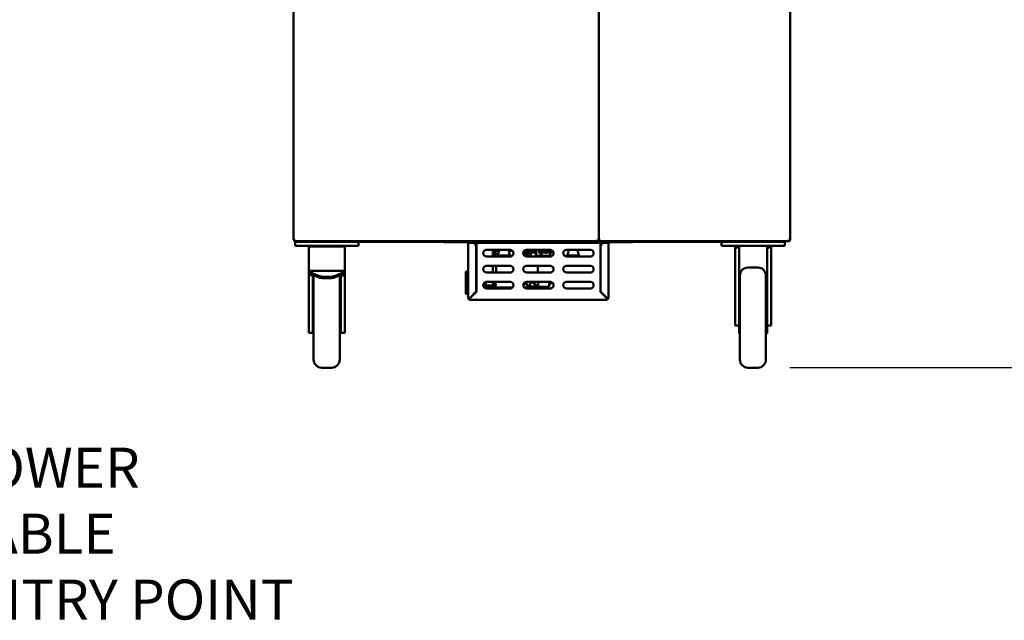
# Model space of a CAD drawing. Units: millimetres. Extents: x 65 to 5840, y 100 to 4100.
# Drawn here: x 2055 to 3284, y 903 to 1653 of the extents above; entities that cross this region are included whole.
import ezdxf

# ---------------------------------------------------------------- set-up
doc = ezdxf.new("R2010")
doc.units = ezdxf.units.MM
doc.header["$LTSCALE"] = 20
for name, color, linetype, lineweight in [('Dimension (ISO)', 7, 'Continuous', 25), ('Symbol (ISO)', 7, 'Continuous', 25), ('Visible (ISO)', 7, 'Continuous', 50)]:
    doc.layers.add(name, color=color, linetype=linetype, lineweight=lineweight)
doc.styles.add('Note Text (ISO)', font='tahoma.ttf')
doc.dimstyles.new('Default (ISO)', dxfattribs={"dimscale": 20, "dimtxt": 2.5, "dimasz": 2.5, "dimexe": 1, "dimexo": 2, "dimgap": 0.762, "dimtad": 1, "dimtoh": 1, "dimdec": 1, "dimrnd": 1e-08, "dimzin": 0, "dimdsep": 46, "dimtxsty": 'Note Text (ISO)', "dimcen": 0.09, "dimdle": 10, "dimclrd": 256, "dimclre": 256, "dimclrt": 256, "dimadec": 1, "dimazin": 0, "dimtfac": 1.40208, "dimtmove": 0, "dimatfit": 3, "dimfxl": 1, "dimtolj": 1, "dimtzin": 0, "dimlwd": -1, "dimlwe": -1, "dimarcsym": 0})
doc.dimstyles.new('Default - Method 1b (ISO)$7', dxfattribs={"dimscale": 20, "dimtxt": 2.5, "dimasz": 2.5, "dimexe": 3.175, "dimexo": 0, "dimgap": 0.762, "dimtad": 1, "dimtoh": 1, "dimrnd": 1e-08, "dimtxsty": 'Note Text (ISO)', "dimcen": 0.09, "dimdle": 10, "dimclrd": 256, "dimclre": 256, "dimclrt": 256, "dimazin": 2, "dimtfac": 1.4, "dimtmove": 0, "dimatfit": 3, "dimfxl": 1, "dimtolj": 1, "dimlwd": -1, "dimlwe": -1, "dimarcsym": 0})

# ---------------------------------------------------------------- blocks, each defined once
blk = doc.blocks.new('*D13')
at = {"layer": 'Defpoints', "color": 0, "transparency": 16777216}
for p in [(3275, 2068.5), (2976.8, 1219), (3419.2, 1219)]:
    blk.add_point(p, dxfattribs=at)
at = {"layer": 'Dimension (ISO)', "transparency": 16777216}
for p, q in [((3315, 2068.5), (3439.2, 2068.5)), ((3419.2, 2018.5), (3419.2, 1269)), ((3016.8, 1219), (3439.2, 1219))]:
    blk.add_line(p, q, dxfattribs=at)
for points in [[(3410.9, 2018.5), (3427.6, 2018.5), (3419.2, 2068.5)], [(3410.9, 1269), (3427.6, 1269), (3419.2, 1219)]]:
    blk.add_solid(points, dxfattribs=at)
at = {"layer": 'Dimension (ISO)', "transparency": 16777216, "insert": (3351.7, 1591.5), "char_height": 50, "attachment_point": 1, "rotation": 90, "style": 'Note Text (ISO)'}
blk.add_mtext('\\A1;853', dxfattribs=at)

msp = doc.modelspace()

# ---------------------------------------------------------------- linework, layer by layer
at = {"layer": 'Visible (ISO)'}
for p, q in [((2397.09, 1378.66), (2397.09, 2078.56)), ((2778.09, 2078.56), (2778.09, 1377.8)), ((2778.09, 1377.8), (2778.09, 2078.56)), ((3017.09, 2078.56), (3017.09, 1378.66)), ((2397.09, 1378.66), (2398.79, 1378.66)), ((2397.79, 1377.36), (2397.79, 1378.66)), ((2397.79, 1377.36), (2398.79, 1377.36)), ((2398.79, 1378.66), (2398.79, 1376.96)), ((2402.79, 1376.96), (2398.79, 1376.96)), ((2400.79, 1376.96), (2400.79, 1375.96)), ((2402.79, 1376.96), (2405.79, 1376.96)), ((3006.79, 1376.96), (2405.79, 1376.96)), ((2776.96, 1377.8), (2777.09, 1377.8)), ((2777.09, 1378.24), (2777.09, 1377.8)), ((2777.09, 1377.8), (2777.39, 1377.8)), ((2777.25, 1377.66), (2777.25, 1376.96)), ((2777.25, 1377.66), (2778.93, 1377.66)), ((2778.09, 1377.8), (2777.39, 1377.8)), ((2778.79, 1377.8), (2778.09, 1377.8)), ((2778.93, 1377.66), (2778.93, 1376.96)), ((3006.79, 1376.96), (3009.79, 1376.96)), ((3015.39, 1376.96), (3009.79, 1376.96)), ((3011.79, 1375.96), (3011.79, 1376.96)), ((3015.39, 1376.96), (3015.39, 1378.66)), ((3015.39, 1378.66), (3017.09, 1378.66)), ((2399.29, 1375.96), (2399.29, 1370.96)), ((2399.29, 1375.96), (2402.31, 1375.96)), ((2404.29, 1370.96), (2399.29, 1370.96)), ((2405.79, 1375.96), (2402.31, 1375.96)), ((2473.29, 1370.96), (2404.29, 1370.96)), ((2405.79, 1375.96), (3006.79, 1375.96)), ((2416.29, 1370.96), (2416.29, 1370.21)), ((2416.29, 1370.21), (2416.29, 1340.07)), ((2416.29, 1370.21), (2461.29, 1370.21)), ((2421.29, 1370.96), (2421.29, 1370.21)), ((2456.29, 1370.96), (2456.29, 1370.21)), ((2461.29, 1370.96), (2461.29, 1370.21)), ((2461.29, 1370.21), (2461.29, 1340.07)), ((2478.29, 1370.96), (2473.29, 1370.96)), ((2478.29, 1370.96), (2478.29, 1375.96)), ((2585.29, 1375.96), (2585.29, 1375.76)), ((2590.29, 1375.76), (2585.29, 1375.76)), ((2614.29, 1375.76), (2590.29, 1375.76)), ((2614.29, 1375.76), (2614.29, 1375.96)), ((2617.49, 1374.76), (2615.29, 1374.76)), ((2615.29, 1305.96), (2615.29, 1374.76)), ((2617.49, 1374.76), (2620.29, 1374.76)), ((2625.29, 1369.76), (2625.29, 1313.9)), ((2780.15, 1374.76), (2625.43, 1374.76)), ((2625.43, 1374.76), (2625.43, 1313.76)), ((2626.64, 1375.96), (2626.64, 1374.76)), ((2637.79, 1375.96), (2637.79, 1374.76)), ((2637.79, 1365.96), (2667.79, 1365.96)), ((2647.49, 1365.06), (2653.47, 1365.06)), ((2653.69, 1365.96), (2652, 1358.96)), ((2665.3, 1365.96), (2666.99, 1358.96)), ((2665.51, 1365.06), (2670.32, 1365.06)), ((2683.86, 1362.69), (2687.99, 1365.96)), ((2689.23, 1365.96), (2684.44, 1362.17)), ((2687.79, 1365.96), (2717.79, 1365.96)), ((2692.31, 1364.21), (2694.52, 1365.96)), ((2692.99, 1362.66), (2697.66, 1365.96)), ((2694.95, 1364.21), (2693.66, 1365.28)), ((2699.04, 1365.96), (2693.87, 1362.3)), ((2694.26, 1365.76), (2695.34, 1364.87)), ((2695.34, 1364.87), (2694.95, 1364.21)), ((2696.28, 1365.96), (2696.96, 1365.47)), ((2696.88, 1365.53), (2696.85, 1365.39)), ((2698.11, 1364.21), (2700.58, 1365.96)), ((2698.42, 1364.43), (2700.04, 1363.26)), ((2700.04, 1364.98), (2699.62, 1365.28)), ((2700.04, 1358.66), (2700.04, 1365.58)), ((2703.22, 1362.57), (2707.94, 1365.96)), ((2704.02, 1364.87), (2703.22, 1362.57)), ((2709.31, 1365.96), (2703.66, 1361.92)), ((2705.55, 1365.96), (2704.02, 1364.87)), ((2705.54, 1365.96), (2705.54, 1365.96)), ((2707.48, 1364.21), (2707.17, 1364.43)), ((2707.93, 1364.87), (2707.48, 1364.21)), ((2707.86, 1364.92), (2707.93, 1364.87)), ((2707.93, 1364.87), (2712.54, 1362.66)), ((2712.6, 1362.66), (2708.62, 1365.47)), ((2708.7, 1365.53), (2708.74, 1365.39)), ((2711.56, 1365.96), (2710.24, 1364.87)), ((2710.24, 1364.87), (2713.51, 1362.57)), ((2710.24, 1364.87), (2710.63, 1364.21)), ((2711.32, 1365.76), (2711.07, 1365.96)), ((2713.51, 1362.57), (2717.61, 1365.96)), ((2718.67, 1365.86), (2713.9, 1361.92)), ((2716.92, 1364.42), (2721.69, 1362.85)), ((2737.79, 1365.96), (2767.79, 1365.96)), ((2740.79, 1365.96), (2739.1, 1358.96)), ((2751.55, 1365.96), (2753.24, 1358.96)), ((2767.79, 1375.96), (2767.79, 1374.76)), ((2780.15, 1313.76), (2780.15, 1374.76)), ((2780.29, 1313.9), (2780.29, 1369.76)), ((2785.29, 1374.76), (2788.09, 1374.76)), ((2790.29, 1374.76), (2788.09, 1374.76)), ((2790.29, 1374.76), (2790.29, 1305.96)), ((2791.29, 1375.76), (2791.29, 1375.96)), ((2815.29, 1375.76), (2791.29, 1375.76)), ((2820.29, 1375.76), (2815.29, 1375.76)), ((2820.29, 1375.76), (2820.29, 1375.96)), ((2931.29, 1375.96), (2931.29, 1370.96)), ((2936.29, 1370.96), (2931.29, 1370.96)), ((3005.29, 1370.96), (2936.29, 1370.96)), ((2948.29, 1370.96), (2948.29, 1368.96)), ((2953.29, 1368.96), (2948.29, 1368.96)), ((2948.29, 1291.09), (2948.29, 1368.96)), ((2953.29, 1370.96), (2953.29, 1368.96)), ((2953.29, 1368.96), (2953.29, 1299.33)), ((2988.29, 1370.96), (2988.29, 1368.96)), ((2993.29, 1368.96), (2988.29, 1368.96)), ((2988.29, 1299.33), (2988.29, 1368.96)), ((2993.29, 1370.96), (2993.29, 1368.96)), ((2993.29, 1291.09), (2993.29, 1368.96)), ((3010.29, 1370.96), (3005.29, 1370.96)), ((3011.79, 1375.96), (3006.79, 1375.96)), ((3010.29, 1370.96), (3010.29, 1375.96)), ((2667.79, 1357.96), (2637.79, 1357.96)), ((2645.75, 1357.96), (2645.75, 1363.06)), ((2666.99, 1358.96), (2652, 1358.96)), ((2652, 1357.96), (2652, 1358.96)), ((2662.6, 1358.66), (2663.72, 1358.66)), ((2662.6, 1357.96), (2662.6, 1358.66)), ((2670.05, 1358.66), (2663.72, 1358.66)), ((2666.99, 1358.66), (2666.99, 1358.96)), ((2683.85, 1362.66), (2684.19, 1362.66)), ((2684.06, 1363.41), (2685.04, 1363.62)), ((2684.19, 1360.51), (2684.19, 1362.66)), ((2684.19, 1362.66), (2684.44, 1362.66)), ((2691.29, 1360.51), (2684.19, 1360.51)), ((2685.17, 1362.21), (2692.31, 1364.21)), ((2686.77, 1362.66), (2689.09, 1362.66)), ((2717.79, 1357.96), (2687.79, 1357.96)), ((2689.09, 1360.51), (2689.09, 1362.66)), ((2691.29, 1362.66), (2689.09, 1362.66)), ((2691.29, 1362.66), (2691.29, 1360.51)), ((2691.29, 1362.66), (2693.37, 1362.66)), ((2692.16, 1362.66), (2692.16, 1363.06)), ((2692.83, 1362.72), (2694.95, 1364.21)), ((2692.93, 1362.66), (2692.93, 1362.79)), ((2693.37, 1357.96), (2693.37, 1362.66)), ((2693.37, 1362.66), (2693.87, 1362.66)), ((2694.54, 1362.66), (2699.57, 1362.66)), ((2694.87, 1362.66), (2698.11, 1364.21)), ((2696.36, 1363.38), (2696.19, 1362.66)), ((2699.57, 1357.96), (2699.57, 1362.66)), ((2700.04, 1358.96), (2699.57, 1358.96)), ((2699.57, 1358.66), (2712.56, 1358.66)), ((2703.22, 1362.57), (2703.66, 1361.92)), ((2705.54, 1358.66), (2705.54, 1363.26)), ((2706.7, 1358.96), (2705.54, 1358.96)), ((2706.7, 1362.66), (2712.84, 1362.66)), ((2706.7, 1358.66), (2706.7, 1362.66)), ((2710.71, 1362.66), (2707.48, 1364.21)), ((2709.22, 1363.38), (2709.39, 1362.66)), ((2713.9, 1361.92), (2710.63, 1364.21)), ((2712.56, 1357.96), (2712.56, 1358.66)), ((2720.05, 1358.66), (2712.56, 1358.66)), ((2713.51, 1362.57), (2713.9, 1361.92)), ((2714.8, 1362.66), (2717.44, 1362.66)), ((2718.81, 1362.66), (2715.82, 1363.5)), ((2721.78, 1362.25), (2716.44, 1364.02)), ((2717.44, 1358.66), (2717.44, 1362.66)), ((2717.44, 1362.66), (2720.55, 1362.66)), ((2741.91, 1358.66), (2735.53, 1358.66)), ((2767.79, 1357.96), (2737.79, 1357.96)), ((2739.1, 1358.66), (2739.1, 1358.96)), ((2753.24, 1358.96), (2739.1, 1358.96)), ((2741.91, 1358.66), (2743.38, 1358.66)), ((2743.38, 1357.96), (2743.38, 1358.66)), ((2753.24, 1357.96), (2753.24, 1358.96)), ((2416.29, 1338.81), (2416.29, 1340.07)), ((2416.29, 1340.07), (2420.29, 1340.07)), ((2420.29, 1340.07), (2457.29, 1340.07)), ((2457.29, 1340.07), (2461.29, 1340.07)), ((2461.29, 1338.81), (2461.29, 1340.07)), ((2637.79, 1345.96), (2667.79, 1345.96)), ((2645.75, 1337.96), (2645.75, 1345.96)), ((2650.2, 1345.96), (2650.2, 1337.96)), ((2687.79, 1345.96), (2717.79, 1345.96)), ((2702.27, 1345.96), (2702.27, 1337.96)), ((2737.79, 1345.96), (2767.79, 1345.96)), ((2964.29, 1343.96), (2976.79, 1343.96)), ((2416.29, 1338.81), (2416.29, 1337)), ((2428.36, 1333.68), (2416.29, 1338.81)), ((2416.29, 1334.57), (2416.29, 1337)), ((2416.29, 1337), (2428.36, 1331.87)), ((2416.29, 1334.53), (2416.29, 1334.57)), ((2416.29, 1334.53), (2420.29, 1334.53)), ((2416.29, 1281.59), (2416.29, 1334.53)), ((2420.29, 1335.3), (2420.29, 1334.57)), ((2420.29, 1334.57), (2420.29, 1334.53)), ((2421.29, 1334.88), (2421.29, 1299.33)), ((2422.29, 1228.96), (2422.29, 1333.96)), ((2435.44, 1332.43), (2442.15, 1332.43)), ((2435.44, 1330.62), (2442.15, 1330.62)), ((2461.29, 1338.81), (2449.22, 1333.68)), ((2449.22, 1331.87), (2461.29, 1337)), ((2454.79, 1333.96), (2454.79, 1228.96)), ((2456.29, 1299.33), (2456.29, 1334.88)), ((2457.29, 1334.25), (2457.29, 1335.3)), ((2461.29, 1334.25), (2457.29, 1334.25)), ((2461.29, 1337), (2461.29, 1338.81)), ((2461.29, 1334.25), (2461.29, 1337)), ((2461.29, 1281.59), (2461.29, 1334.25)), ((2615.29, 1338.96), (2612.29, 1338.96)), ((2612.29, 1336.96), (2612.29, 1338.96)), ((2612.29, 1336.96), (2612.29, 1312.96)), ((2625.43, 1336.96), (2625.29, 1336.96)), ((2667.79, 1337.96), (2637.79, 1337.96)), ((2717.79, 1337.96), (2687.79, 1337.96)), ((2767.79, 1337.96), (2737.79, 1337.96)), ((2954.29, 1228.96), (2954.29, 1333.96)), ((2986.79, 1333.96), (2986.79, 1228.96)), ((2637.29, 1325.93), (2637.29, 1317.99)), ((2637.29, 1321.46), (2643.79, 1321.46)), ((2637.29, 1319.46), (2643.79, 1319.46)), ((2637.79, 1325.96), (2667.79, 1325.96)), ((2667.79, 1317.96), (2637.79, 1317.96)), ((2644.29, 1319.96), (2644.29, 1320.96)), ((2645.75, 1320.96), (2645.75, 1325.96)), ((2670.44, 1318.96), (2647.49, 1318.96)), ((2685.15, 1318.96), (2690.42, 1318.96)), ((2687.79, 1325.96), (2717.79, 1325.96)), ((2717.79, 1317.96), (2687.79, 1317.96)), ((2689.35, 1319.81), (2689.35, 1321.75)), ((2690.29, 1319.31), (2689.35, 1319.81)), ((2689.35, 1319.81), (2691.38, 1319.81)), ((2715.29, 1319.31), (2690.29, 1319.31)), ((2691.2, 1318.96), (2690.42, 1318.96)), ((2691.49, 1320.31), (2700.72, 1320.31)), ((2695.88, 1325.21), (2691.86, 1325.21)), ((2692.56, 1320.31), (2692.56, 1325.21)), ((2692.65, 1325.96), (2692.65, 1325.91)), ((2693.61, 1325.91), (2692.65, 1325.91)), ((2693.61, 1325.91), (2693.61, 1325.96)), ((2696.18, 1325.91), (2693.61, 1325.91)), ((2698.92, 1320.31), (2698.92, 1322.11)), ((2700.04, 1317.96), (2700.04, 1319.31)), ((2702.35, 1319.81), (2702.35, 1325.96)), ((2702.35, 1319.81), (2716.23, 1319.81)), ((2705.54, 1317.96), (2705.54, 1319.31)), ((2715.29, 1319.31), (2716.23, 1319.81)), ((2716.23, 1319.81), (2716.23, 1325.96)), ((2737.79, 1325.96), (2767.79, 1325.96)), ((2767.79, 1317.96), (2737.79, 1317.96)), ((2612.29, 1310.96), (2612.29, 1312.96)), ((2612.29, 1310.96), (2615.29, 1310.96)), ((2616.49, 1305.96), (2615.29, 1305.96)), ((2625.29, 1313.9), (2617.49, 1306.1)), ((2617.49, 1303.76), (2617.49, 1304.96)), ((2788.09, 1303.76), (2617.49, 1303.76)), ((2617.63, 1305.96), (2625.43, 1313.76)), ((2624.63, 1312.96), (2624.35, 1312.96)), ((2780.15, 1313.76), (2787.95, 1305.96)), ((2788.09, 1306.1), (2780.29, 1313.9)), ((2788.09, 1304.96), (2788.09, 1303.76)), ((2790.29, 1305.96), (2789.09, 1305.96)), ((2421.29, 1301.46), (2422.29, 1301.46)), ((2421.29, 1261.46), (2421.29, 1299.33)), ((2456.29, 1301.46), (2454.79, 1301.46)), ((2456.29, 1261.46), (2456.29, 1299.33)), ((2948.29, 1277.76), (2948.29, 1291.09)), ((2953.29, 1301.46), (2954.29, 1301.46)), ((2953.29, 1299.33), (2953.29, 1261.46)), ((2988.29, 1301.46), (2986.79, 1301.46)), ((2988.29, 1261.46), (2988.29, 1299.33)), ((2993.29, 1291.09), (2993.29, 1277.76)), ((2416.29, 1268.26), (2416.29, 1281.59)), ((2461.29, 1281.59), (2461.29, 1268.26)), ((2416.29, 1263.27), (2416.29, 1268.26)), ((2461.29, 1263.27), (2461.29, 1268.26)), ((2948.29, 1272.77), (2948.29, 1277.76)), ((2948.29, 1271.79), (2948.29, 1272.77)), ((2948.29, 1271.79), (2953.29, 1271.79)), ((2993.29, 1271.79), (2988.29, 1271.79)), ((2993.29, 1272.77), (2993.29, 1277.76)), ((2993.29, 1272.77), (2993.29, 1271.79)), ((2416.29, 1262.29), (2416.29, 1263.27)), ((2416.29, 1262.29), (2421.29, 1262.29)), ((2421.29, 1261.46), (2422.29, 1261.46)), ((2456.29, 1261.46), (2454.79, 1261.46)), ((2461.29, 1262.29), (2456.29, 1262.29)), ((2461.29, 1263.27), (2461.29, 1262.29)), ((2953.29, 1261.46), (2954.29, 1261.46)), ((2988.29, 1261.46), (2986.79, 1261.46)), ((2432.29, 1218.96), (2444.79, 1218.96)), ((2964.29, 1218.96), (2976.79, 1218.96))]:
    msp.add_line(p, q, dxfattribs=at)
for centre, radius, start, end in [((2399.79, 1377.96), 2, 197.4576, 270), ((2614.29, 1374.76), 1, 0, 90), ((2614.29, 1374.76), 2.2, 0, 33.05573), ((2620.29, 1369.76), 5, 0, 90), ((2637.79, 1361.96), 4, 90, 270), ((2667.79, 1361.96), 4, 270, 90), ((2687.79, 1361.96), 4, 90, 270), ((2717.79, 1361.96), 4, 270, 90), ((2737.79, 1361.96), 4, 90, 270), ((2767.79, 1361.96), 4, 270, 90), ((2785.29, 1369.76), 5, 90, 180), ((2791.29, 1374.76), 2.2, 146.94427, 180), ((2791.29, 1374.76), 1, 90, 180), ((2637.79, 1341.96), 4, 90, 270), ((2667.79, 1341.96), 4, 270, 90), ((2687.79, 1341.96), 4, 90, 270), ((2717.79, 1341.96), 4, 270, 90), ((2737.79, 1341.96), 4, 90, 270), ((2767.79, 1341.96), 4, 270, 90), ((2964.29, 1333.96), 10, 90, 180), ((2976.79, 1333.96), 10, 0, 90), ((2432.29, 1333.96), 10, 177.22255, 180), ((2444.79, 1333.96), 10, 0, 1.57691), ((2637.79, 1321.96), 4, 90, 270), ((2643.79, 1320.96), 0.5, 0, 90), ((2643.79, 1319.96), 0.5, 270, 0), ((2667.79, 1321.96), 4, 270, 90), ((2687.79, 1321.96), 4, 90, 270), ((2717.79, 1321.96), 4, 270, 90), ((2737.79, 1321.96), 4, 90, 270), ((2767.79, 1321.96), 4, 270, 90), ((2617.49, 1305.96), 2.2, 180, 270), ((2617.49, 1305.96), 1, 180, 270), ((2788.09, 1305.96), 1, 270, 0), ((2788.09, 1305.96), 2.2, 270, 0), ((2432.29, 1228.96), 10, 180, 270), ((2444.79, 1228.96), 10, 270, 0), ((2964.29, 1228.96), 10, 180, 270), ((2976.79, 1228.96), 10, 270, 0)]:
    msp.add_arc(centre, radius, start, end, dxfattribs=at)
for centre, major_axis, ratio, start_param, end_param in [((2647.49, 1363.06), (0, 2), 0.8660254, 0, 1.5707963), ((2649.34, 1361.36), (0, 1.5), 0.8660254, 0.3029086, 2.8386841), ((2690.42, 1363.06), (0, 2), 0.8660254, 4.712389, 4.9756003), ((2435.44, 1336.69), (-10, 0), 0.4255314, 0.7853982, 1.5707963), ((2435.44, 1334.88), (10, 0), 0.4255314, 3.9269908, 4.712389), ((2442.15, 1336.69), (-10, 0), 0.4255314, 1.5707963, 2.3561945), ((2442.15, 1334.88), (10, 0), 0.4255314, 4.712389, 5.4977871), ((2647.49, 1320.96), (0, -2), 0.8660254, 4.712389, 6.2831853), ((2649.34, 1322.66), (0, 1.5), 0.8660254, 0.3029086, 2.8386841), ((2682.41, 1332.11), (0, -10), 0.8660254, 0.1611232, 0.5951206), ((2690.42, 1320.96), (0, -2), 0.8660254, 0, 0.6005941), ((2691.2, 1320.96), (0, -2), 0.8660254, 0, 0.6005941)]:
    msp.add_ellipse(centre, major_axis=major_axis, ratio=ratio, start_param=start_param, end_param=end_param, dxfattribs=at)
for centre in [(2648.57, 1361.36), (2648.57, 1322.66)]:
    msp.add_ellipse(centre, major_axis=(0, 1.5), ratio=0.8660254, dxfattribs=at)
for points, knots in [([(2776.39, 1378.66), (2776.84, 1378.41), (2777.27, 1378.17), (2777.37, 1377.92), (2777.38, 1377.88), (2777.39, 1377.84), (2777.39, 1377.8)], [0, 0, 0, 0, 0.8598922, 0.8598922, 0.8598922, 1, 1, 1, 1]), ([(2778.09, 1377.8), (2778.09, 1378.02), (2777.66, 1378.23), (2777.04, 1378.45), (2776.83, 1378.52), (2776.61, 1378.59), (2776.39, 1378.66)], [-1, -1, -1, -1, -0.24693616, -0.24693616, -0.24693616, 0, 0, 0, 0]), ([(2776.98, 1377.17), (2776.86, 1377.35), (2776.73, 1377.66), (2776.61, 1378.02), (2776.53, 1378.22), (2776.46, 1378.44), (2776.39, 1378.66)], [-0.68412303, -0.68412303, -0.68412303, -0.68412303, -0.24693616, -0.24693616, -0.24693616, 0, 0, 0, 0]), ([(2776.39, 1378.66), (2776.64, 1378.21), (2776.89, 1377.78), (2777.13, 1377.68), (2777.17, 1377.67), (2777.21, 1377.66), (2777.25, 1377.66)], [0, 0, 0, 0, 0.8598922, 0.8598922, 0.8598922, 1, 1, 1, 1]), ([(2778.3, 1378.07), (2778.48, 1378.2), (2778.79, 1378.32), (2779.15, 1378.45), (2779.35, 1378.52), (2779.57, 1378.59), (2779.79, 1378.66)], [-0.68412303, -0.68412303, -0.68412303, -0.68412303, -0.24693616, -0.24693616, -0.24693616, 0, 0, 0, 0]), ([(2779.79, 1378.66), (2779.34, 1378.41), (2778.92, 1378.17), (2778.82, 1377.92), (2778.8, 1377.88), (2778.79, 1377.84), (2778.79, 1377.8)], [0, 0, 0, 0, 0.8598922, 0.8598922, 0.8598922, 1, 1, 1, 1]), ([(2779.79, 1378.66), (2779.55, 1378.21), (2779.3, 1377.78), (2779.05, 1377.68), (2779.01, 1377.67), (2778.97, 1377.66), (2778.93, 1377.66)], [0, 0, 0, 0, 0.8598922, 0.8598922, 0.8598922, 1, 1, 1, 1]), ([(2778.93, 1376.96), (2779.15, 1376.96), (2779.37, 1377.4), (2779.58, 1378.02), (2779.65, 1378.22), (2779.72, 1378.44), (2779.79, 1378.66)], [-1, -1, -1, -1, -0.2469362, -0.2469362, -0.2469362, 0, 0, 0, 0]), ([(3015.39, 1376.96), (3016.06, 1376.96), (3016.71, 1377.4), (3016.97, 1378.02), (3017.05, 1378.22), (3017.09, 1378.44), (3017.09, 1378.66)], [0, 0, 0, 0, 1.1829099, 1.1829099, 1.1829099, 1.5707963, 1.5707963, 1.5707963, 1.5707963]), ([(3017.09, 1378.66), (3017.09, 1378.45), (3016.66, 1378.23), (3016.04, 1378.01), (3015.83, 1377.94), (3015.61, 1377.87), (3015.39, 1377.8)], [0, 0, 0, 0, 1.1829099, 1.1829099, 1.1829099, 1.5707963, 1.5707963, 1.5707963, 1.5707963]), ([(3016.2, 1378.08), (3016.05, 1377.88), (3015.85, 1377.74), (3015.61, 1377.68), (3015.54, 1377.67), (3015.47, 1377.66), (3015.39, 1377.66)], [0.62780958, 0.62780958, 0.62780958, 0.62780958, 1.35071555, 1.35071555, 1.35071555, 1.57079633, 1.57079633, 1.57079633, 1.57079633]), ([(2617.49, 1306.1), (2616.68, 1306.07), (2615.89, 1306.04), (2615.52, 1306), (2615.37, 1305.99), (2615.29, 1305.97), (2615.29, 1305.96)], [0, 0, 0, 0, 1.1090681, 1.1090681, 1.1090681, 1.5707963, 1.5707963, 1.5707963, 1.5707963]), ([(2616.49, 1305.96), (2616.49, 1306), (2616.84, 1306.04), (2617.27, 1306.08), (2617.35, 1306.09), (2617.42, 1306.1), (2617.49, 1306.1)], [0, 0, 0, 0, 1.3507155, 1.3507155, 1.3507155, 1.5707963, 1.5707963, 1.5707963, 1.5707963]), ([(2617.49, 1303.76), (2617.53, 1303.76), (2617.56, 1304.25), (2617.59, 1304.98), (2617.61, 1305.28), (2617.62, 1305.62), (2617.63, 1305.96)], [0, 0, 0, 0, 1.1090681, 1.1090681, 1.1090681, 1.5707963, 1.5707963, 1.5707963, 1.5707963]), ([(2617.49, 1304.96), (2617.53, 1304.96), (2617.57, 1305.3), (2617.61, 1305.74), (2617.62, 1305.81), (2617.63, 1305.89), (2617.63, 1305.96)], [0, 0, 0, 0, 1.3507155, 1.3507155, 1.3507155, 1.5707963, 1.5707963, 1.5707963, 1.5707963]), ([(2787.95, 1305.96), (2787.98, 1305.15), (2788.02, 1304.35), (2788.05, 1303.99), (2788.07, 1303.84), (2788.08, 1303.76), (2788.09, 1303.76)], [0, 0, 0, 0, 1.1090681, 1.1090681, 1.1090681, 1.5707963, 1.5707963, 1.5707963, 1.5707963]), ([(2788.09, 1304.96), (2788.05, 1304.96), (2788.01, 1305.3), (2787.97, 1305.74), (2787.96, 1305.81), (2787.96, 1305.89), (2787.95, 1305.96)], [0, 0, 0, 0, 1.3507155, 1.3507155, 1.3507155, 1.5707963, 1.5707963, 1.5707963, 1.5707963]), ([(2790.29, 1305.96), (2790.29, 1305.99), (2789.8, 1306.03), (2789.07, 1306.06), (2788.77, 1306.07), (2788.43, 1306.09), (2788.09, 1306.1)], [0, 0, 0, 0, 1.1090681, 1.1090681, 1.1090681, 1.5707963, 1.5707963, 1.5707963, 1.5707963]), ([(2789.09, 1305.96), (2789.09, 1306), (2788.75, 1306.04), (2788.31, 1306.08), (2788.24, 1306.09), (2788.17, 1306.1), (2788.09, 1306.1)], [0, 0, 0, 0, 1.3507155, 1.3507155, 1.3507155, 1.5707963, 1.5707963, 1.5707963, 1.5707963])]:
    msp.add_open_spline(points, degree=3, knots=knots, dxfattribs=at)
for points in [[(2777.25, 1376.96), (2777.16, 1376.96), (2777.07, 1377.03), (2776.98, 1377.17)], [(2778.09, 1377.8), (2778.09, 1377.89), (2778.16, 1377.98), (2778.3, 1378.07)]]:
    msp.add_open_spline(points, degree=3, dxfattribs=at)
for points, weights in [([(2685.73, 1325.39), (2689.35, 1321.7), (2691.38, 1319.81)], [1.00733415398, 1.05999957133, 1.01378164057]), ([(2691.49, 1320.31), (2689.54, 1322.22), (2686.23, 1325.64)], [3.32374133878, 2.80814908605, 2.19849233161]), ([(2691.86, 1325.21), (2691.58, 1325.57), (2691.27, 1325.96)], [2.70502156602, 2.63289299142, 2.5583179576]), ([(2702.35, 1319.81), (2700.19, 1321.81), (2696.18, 1325.91)], [1.01378164057, 1.06303104589, 1]), ([(2719.86, 1325.39), (2717.74, 1323.23), (2716.23, 1321.75)], [1.00733415398, 1.03740351187, 1.03523840889])]:
    msp.add_rational_spline(points, weights, degree=2, dxfattribs=at)
msp.add_rational_spline([(2695.2, 1325.91), (2696.47, 1324.6), (2699.4, 1321.61), (2700.72, 1320.31)], [2.161466295, 2.35472694501, 2.95521082459, 3.32374133878], degree=2, knots=[-12.52602879, -12.52602879, -12.52602879, -12.24191271, -11.59829182, -11.59829182, -11.59829182], dxfattribs=at)

# ---------------------------------------------------------------- texts
at = {"layer": 'Symbol (ISO)', "insert": (1968.04, 1119.06), "char_height": 50, "width": 447.1232, "attachment_point": 1, "line_spacing_factor": 0.987884, "style": 'Note Text (ISO)'}
msp.add_mtext('\\fTahoma|b0|i0;POWER CABLE\\P\\fTahoma|b0|i0;ENTRY POINT', dxfattribs=at)

# ---------------------------------------------------------------- dimensions: what is measured, and where the dimension line sits
at = {"layer": 'Dimension (ISO)'}
dim = msp.add_linear_dim(base=(3419.23, 1218.96), p1=(3274.99, 2068.46), p2=(2976.79, 1218.96), angle=270, dimstyle='Default (ISO)', override={"dimgap": 0.762, "dimtoh": 0, "dimdec": 0, "dimlfac": 1.00412, "dimtol": 0, "dimlim": 0, "dimtp": 0, "dimtm": 0, "dimtdec": 2, "dimtofl": 0, "dimatfit": 1}, dxfattribs=at)
dim.commit()
dim.dimension.update_dxf_attribs({"geometry": '*D13', "text_midpoint": (3419.23, 1644.61), "dimtype": 160})

# ---------------------------------------------------------------- leaders
at = {"layer": 'Symbol (ISO)', "annotation_type": 0, "has_hookline": 1, "hookline_direction": 0, "text_width": 439.89}
msp.add_leader([(1651.98, 1997.58), (1902.8, 1094.06), (1952.8, 1094.06)], dimstyle='Default - Method 1b (ISO)$7', override={"dimtad": 0}, dxfattribs=at)

doc.saveas('drawing.dxf')
